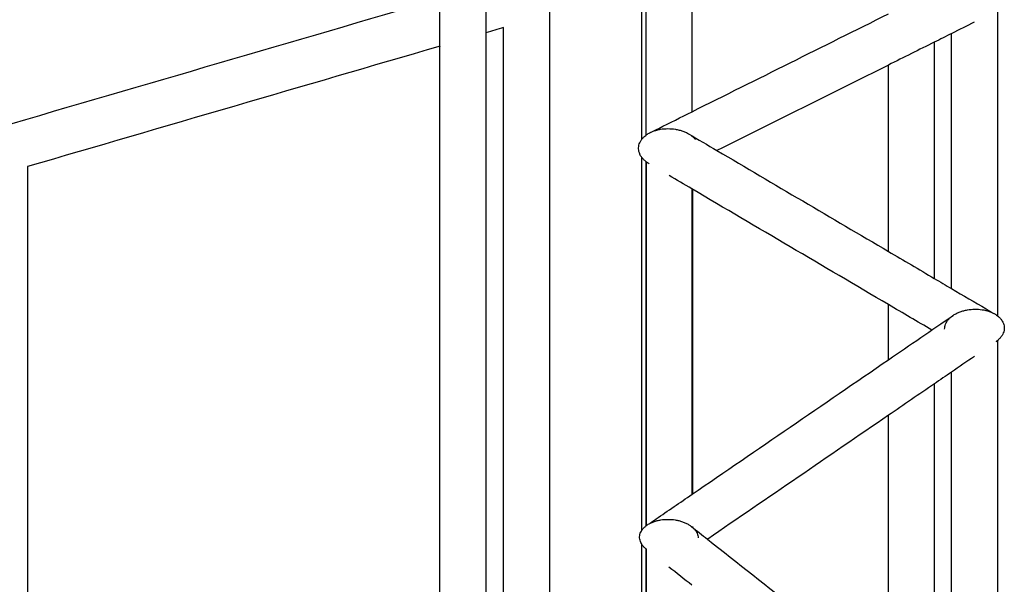
# Model space of a CAD drawing. Units: centimetres. Extents: x 3473 to 3881, y 469 to 1088.
# Drawn here: x 3565 to 3581, y 1031 to 1041 of the extents above; entities that cross this region are included whole.
import ezdxf

# ---------------------------------------------------------------- set-up
doc = ezdxf.new("R2010")
doc.units = ezdxf.units.CM
doc.header["$MEASUREMENT"] = 0
doc.layers.add('2D_28398$Visible$Curves$Paraban Plissé ratan', color=7, linetype='Continuous', true_color=0xccbc77)
doc.layers.add('2D_28398$Visible$SceneSilhouetteCurves$Paraban Plissé ratan', color=7, linetype='Continuous', true_color=0xccbc77)

msp = doc.modelspace()

# ---------------------------------------------------------------- linework, layer by layer
at = {"layer": '2D_28398$Visible$Curves$Paraban Plissé ratan'}
for points, degree in [([(3575.155, 1038.635), (3575.155, 1040.752), (3575.155, 1042.869)], 2), ([(3575.222, 1038.701), (3575.222, 1040.753), (3575.222, 1042.805)], 2), ([(3575.972, 1042.476), (3575.972, 1040.78), (3575.972, 1039.083)], 2), ([(3572.598, 1041.155), (3572.598, 1040.765), (3572.598, 1040.374)], 2), ([(3571.848, 1040.155), (3571.848, 1040.546), (3571.848, 1040.936)], 2), ([(3573.64, 1040.727), (3573.64, 979.504), (3573.64, 918.281)], 2), ([(3580.972, 1040.746), (3580.972, 1038.245), (3580.972, 1035.745)], 2), ([(3575.975, 1039.083), (3577.046, 1039.617), (3578.117, 1040.151), (3579.189, 1040.684)], 3), ([(3572.89, 1040.459), (3572.794, 1040.431), (3572.698, 1040.403), (3572.602, 1040.375)], 3), ([(3572.89, 918.281), (3572.89, 979.37), (3572.89, 1040.459)], 2), ([(3580.594, 1040.547), (3580.471, 1040.486), (3580.349, 1040.425), (3580.226, 1040.364)], 3), ([(3572.598, 1040.374), (3572.598, 979.327), (3572.598, 918.281)], 2), ([(3580.226, 1040.364), (3580.131, 1040.316), (3580.035, 1040.268), (3579.94, 1040.221)], 3), ([(3580.222, 1036.187), (3580.222, 1038.276), (3580.222, 1040.365)], 2), ([(3571.85, 1040.156), (3569.6, 1039.499), (3567.351, 1038.842), (3565.1, 1038.185)], 3), ([(3571.848, 918.281), (3571.848, 979.218), (3571.848, 1040.155)], 2), ([(3579.94, 1040.221), (3579.689, 1040.096), (3579.439, 1039.971), (3579.189, 1039.847)], 3), ([(3579.939, 1040.22), (3579.939, 1038.289), (3579.939, 1036.358)], 2), ([(3579.189, 1039.847), (3578.253, 1039.38), (3577.318, 1038.914), (3576.383, 1038.448)], 3), ([(3579.189, 1036.797), (3579.189, 1038.322), (3579.189, 1039.847)], 2), ([(3575.218, 1038.696), (3575.221, 1038.698), (3575.223, 1038.7), (3575.226, 1038.702)], 3), ([(3575.222, 1038.699), (3575.222, 1038.701), (3575.222, 1038.703)], 2), ([(3575.919, 1038.72), (3576.074, 1038.629), (3576.228, 1038.539), (3576.383, 1038.448)], 3), ([(3575.155, 1032.236), (3575.155, 1035.284), (3575.155, 1038.333)], 2), ([(3576.383, 1038.448), (3577.318, 1037.897), (3578.253, 1037.347), (3579.189, 1036.797)], 3), ([(3565.1, 1038.187), (3565.1, 978.234), (3565.1, 918.281)], 2), ([(3575.222, 1032.306), (3575.222, 1035.286), (3575.222, 1038.265)], 2), ([(3575.231, 1032.313), (3575.232, 1035.285), (3575.232, 1038.258)], 2), ([(3575.972, 1037.819), (3575.847, 1037.893), (3575.723, 1037.966), (3575.598, 1038.039)], 3), ([(3579.189, 1035.927), (3578.116, 1036.558), (3577.044, 1037.188), (3575.972, 1037.819)], 3), ([(3575.972, 1037.819), (3575.972, 1035.32), (3575.972, 1032.822)], 2), ([(3575.982, 1037.813), (3575.982, 1035.318), (3575.981, 1032.823)], 2), ([(3579.189, 1036.797), (3579.439, 1036.65), (3579.689, 1036.503), (3579.94, 1036.355)], 3), ([(3579.94, 1036.355), (3580.034, 1036.3), (3580.129, 1036.244), (3580.224, 1036.188)], 3), ([(3579.9, 1035.509), (3579.663, 1035.648), (3579.426, 1035.788), (3579.189, 1035.927)], 3), ([(3579.189, 1035.024), (3579.189, 1035.475), (3579.189, 1035.927)], 2), ([(3579.189, 1035.024), (3579.541, 1035.265), (3579.894, 1035.507), (3580.248, 1035.749)], 3), ([(3580.972, 1035.337), (3580.972, 1031.838), (3580.972, 1028.338)], 2), ([(3580.597, 1035.079), (3580.472, 1034.994), (3580.347, 1034.908), (3580.222, 1034.823)], 3), ([(3575.975, 1032.822), (3577.046, 1033.556), (3578.117, 1034.29), (3579.189, 1035.024)], 3), ([(3580.222, 1034.823), (3580.128, 1034.758), (3580.034, 1034.694), (3579.941, 1034.63)], 3), ([(3580.222, 1028.929), (3580.222, 1031.873), (3580.222, 1034.818)], 2), ([(3579.941, 1034.63), (3579.69, 1034.458), (3579.439, 1034.286), (3579.189, 1034.115)], 3), ([(3579.939, 1034.628), (3579.939, 1031.892), (3579.939, 1029.155)], 2), ([(3579.189, 1034.115), (3578.203, 1033.439), (3577.217, 1032.764), (3576.231, 1032.089)], 3), ([(3579.189, 1029.747), (3579.189, 1031.931), (3579.189, 1034.115)], 2), ([(3575.967, 1032.294), (3576.054, 1032.225), (3576.142, 1032.156), (3576.229, 1032.087)], 3), ([(3575.981, 1032.296), (3575.981, 1032.289), (3575.981, 1032.282)], 2), ([(3576.229, 1032.087), (3577.216, 1031.307), (3578.202, 1030.527), (3579.189, 1029.747)], 3), ([(3575.155, 918.281), (3575.155, 975.141), (3575.155, 1032)], 2), ([(3575.222, 1031.927), (3575.221, 1031.928), (3575.22, 1031.929), (3575.219, 1031.93)], 3), ([(3575.222, 1023.78), (3575.222, 1027.851), (3575.222, 1031.923)], 2), ([(3575.231, 1031.92), (3575.23, 1031.921), (3575.228, 1031.922), (3575.226, 1031.924)], 3), ([(3575.231, 1023.787), (3575.231, 1027.854), (3575.231, 1031.922)], 2), ([(3575.972, 1031.334), (3575.847, 1031.433), (3575.722, 1031.532), (3575.597, 1031.631)], 3)]:
    msp.add_open_spline(points, degree=degree, dxfattribs=at)
for points, knots in [([(3564.56, 1038.808), (3564.58, 1038.814), (3564.6, 1038.82), (3564.62, 1038.826), (3567.03, 1039.529), (3569.439, 1040.233), (3571.848, 1040.936)], [1.74758, 1.74758, 1.74758, 1.74758, 1.809919, 1.809919, 1.809919, 9.340407, 9.340407, 9.340407, 9.340407]), ([(3575.292, 1038.742), (3575.338, 1038.765), (3575.384, 1038.788), (3575.429, 1038.811), (3575.611, 1038.901), (3575.793, 1038.992), (3575.975, 1039.083)], [1.303521, 1.303521, 1.303521, 1.303521, 1.511271, 1.511271, 1.511271, 2.335127, 2.335127, 2.335127, 2.335127]), ([(3575.292, 1038.742), (3575.307, 1038.75), (3575.342, 1038.765), (3575.397, 1038.783), (3575.477, 1038.801), (3575.539, 1038.806), (3575.579, 1038.806)], [-0.3000259, -0.3000259, -0.3000259, -0.3000259, -0.2470882, -0.1843414, -0.1218027, 0, 0, 0, 0]), ([(3575.579, 1038.806), (3575.62, 1038.806), (3575.683, 1038.801), (3575.764, 1038.784), (3575.825, 1038.766), (3575.877, 1038.744), (3575.907, 1038.727), (3575.919, 1038.72)], [-2.7507018, -2.7507018, -2.7507018, -2.7507018, -2.6279224, -2.5643186, -2.5000998, -2.4362576, -2.3926057, -2.3926057, -2.3926057, -2.3926057]), ([(3575.1, 1038.473), (3575.099, 1038.501), (3575.105, 1038.543), (3575.128, 1038.597), (3575.145, 1038.622), (3575.155, 1038.635)], [-0.6797963, -0.6797963, -0.6797963, -0.6797963, -0.5863051, -0.5362532, -0.4850074, -0.4850074, -0.4850074, -0.4850074]), ([(3575.155, 1038.635), (3575.155, 1038.635), (3575.166, 1038.649), (3575.186, 1038.67), (3575.209, 1038.689), (3575.218, 1038.696)], [-0.48500736, -0.48500736, -0.48500736, -0.48500736, -0.48345809, -0.42785151, -0.39040311, -0.39040311, -0.39040311, -0.39040311]), ([(3575.226, 1038.702), (3575.228, 1038.704), (3575.247, 1038.717), (3575.269, 1038.731), (3575.29, 1038.741), (3575.293, 1038.742)], [-0.3805028, -0.3805028, -0.3805028, -0.3805028, -0.36959706, -0.30912046, -0.29905098, -0.29905098, -0.29905098, -0.29905098]), ([(3575.965, 1038.69), (3575.971, 1038.685), (3575.991, 1038.67), (3576.012, 1038.65), (3576.026, 1038.633), (3576.029, 1038.629)], [-2.33499921, -2.33499921, -2.33499921, -2.33499921, -2.31338811, -2.2557794, -2.24184943, -2.24184943, -2.24184943, -2.24184943]), ([(3575.127, 1038.377), (3575.124, 1038.382), (3575.11, 1038.412), (3575.102, 1038.445), (3575.1, 1038.473)], [-0.7925197, -0.7925197, -0.7925197, -0.7925197, -0.7745422, -0.6797963, -0.6797963, -0.6797963, -0.6797963]), ([(3575.155, 1038.333), (3575.15, 1038.339), (3575.14, 1038.353), (3575.131, 1038.368), (3575.127, 1038.377)], [-0.84974347, -0.84974347, -0.84974347, -0.84974347, -0.82590568, -0.79251974, -0.79251974, -0.79251974, -0.79251974]), ([(3575.224, 1038.264), (3575.22, 1038.267), (3575.201, 1038.282), (3575.178, 1038.304), (3575.16, 1038.325), (3575.155, 1038.333)], [-0.953808, -0.953808, -0.953808, -0.953808, -0.9380372, -0.8804285, -0.8497435, -0.8497435, -0.8497435, -0.8497435]), ([(3575.222, 1038.265), (3575.218, 1038.268), (3575.201, 1038.282), (3575.178, 1038.304), (3575.16, 1038.325), (3575.155, 1038.333)], [-0.9513507, -0.9513507, -0.9513507, -0.9513507, -0.9380372, -0.8804285, -0.8497435, -0.8497435, -0.8497435, -0.8497435]), ([(3575.274, 1038.23), (3575.269, 1038.233), (3575.254, 1038.242), (3575.24, 1038.251), (3575.232, 1038.258)], [-1.01725479, -1.01725479, -1.01725479, -1.01725479, -0.99839653, -0.96438363, -0.96438363, -0.96438363, -0.96438363]), ([(3580.224, 1036.188), (3580.411, 1036.078), (3580.599, 1035.967), (3580.787, 1035.857), (3580.835, 1035.829), (3580.882, 1035.801), (3580.93, 1035.773)], [8.350597, 8.350597, 8.350597, 8.350597, 9.218521, 9.218521, 9.218521, 9.439569, 9.439569, 9.439569, 9.439569]), ([(3580.108, 1035.527), (3580.109, 1035.554), (3580.117, 1035.595), (3580.144, 1035.647), (3580.173, 1035.685), (3580.21, 1035.722), (3580.255, 1035.755), (3580.306, 1035.785), (3580.362, 1035.809), (3580.421, 1035.828), (3580.5, 1035.845), (3580.561, 1035.851), (3580.601, 1035.852)], [-0.6854791, -0.6854791, -0.6854791, -0.6854791, -0.5911514, -0.5402313, -0.4863451, -0.4295605, -0.3701871, -0.3087834, -0.2461181, -0.1830938, -0.1206537, 0, 0, 0, 0]), ([(3580.601, 1035.852), (3580.641, 1035.852), (3580.702, 1035.848), (3580.781, 1035.833), (3580.84, 1035.815), (3580.89, 1035.795), (3580.919, 1035.779), (3580.93, 1035.773)], [-2.7231814, -2.7231814, -2.7231814, -2.7231814, -2.6031118, -2.5413084, -2.4791631, -2.4175772, -2.375524, -2.375524, -2.375524, -2.375524]), ([(3580.93, 1035.773), (3580.935, 1035.77), (3580.949, 1035.761), (3580.963, 1035.751), (3580.972, 1035.745)], [-2.37552397, -2.37552397, -2.37552397, -2.37552397, -2.35738451, -2.32255991, -2.32255991, -2.32255991, -2.32255991]), ([(3580.972, 1035.745), (3580.977, 1035.74), (3580.997, 1035.725), (3581.025, 1035.697), (3581.053, 1035.659), (3581.078, 1035.607), (3581.086, 1035.567), (3581.085, 1035.54)], [-2.3225599, -2.3225599, -2.3225599, -2.3225599, -2.2992622, -2.2436652, -2.190802, -2.1406571, -2.0470698, -2.0470698, -2.0470698, -2.0470698]), ([(3581.085, 1035.54), (3581.085, 1035.514), (3581.076, 1035.473), (3581.049, 1035.421), (3581.02, 1035.382), (3580.985, 1035.347), (3580.959, 1035.327), (3580.946, 1035.318)], [-2.0470698, -2.0470698, -2.0470698, -2.0470698, -1.9527421, -1.901822, -1.8479358, -1.7911512, -1.7415494, -1.7415494, -1.7415494, -1.7415494]), ([(3575.287, 1032.351), (3575.319, 1032.373), (3575.352, 1032.396), (3575.385, 1032.418), (3575.581, 1032.553), (3575.778, 1032.687), (3575.975, 1032.822)], [1.372827, 1.372827, 1.372827, 1.372827, 1.527952, 1.527952, 1.527952, 2.460159, 2.460159, 2.460159, 2.460159]), ([(3575.117, 1032.108), (3575.116, 1032.134), (3575.122, 1032.173), (3575.145, 1032.222), (3575.171, 1032.259), (3575.205, 1032.293), (3575.247, 1032.325), (3575.295, 1032.352), (3575.348, 1032.375), (3575.405, 1032.392), (3575.482, 1032.408), (3575.541, 1032.412), (3575.581, 1032.412)], [-0.6663698, -0.6663698, -0.6663698, -0.6663698, -0.5729721, -0.5231369, -0.4707803, -0.4158976, -0.3586844, -0.2995624, -0.2391609, -0.1782588, -0.1177032, 0, 0, 0, 0]), ([(3575.581, 1032.412), (3575.62, 1032.413), (3575.68, 1032.408), (3575.759, 1032.392), (3575.817, 1032.375), (3575.873, 1032.352), (3575.923, 1032.326), (3575.954, 1032.305), (3575.967, 1032.294)], [-2.6934895, -2.6934895, -2.6934895, -2.6934895, -2.5749058, -2.5133918, -2.4511678, -2.3891455, -2.3282091, -2.2712049, -2.2712049, -2.2712049, -2.2712049]), ([(3575.967, 1032.294), (3575.968, 1032.294), (3575.982, 1032.282), (3576.007, 1032.259), (3576.037, 1032.223), (3576.065, 1032.174), (3576.075, 1032.135), (3576.076, 1032.109)], [-2.2712049, -2.2712049, -2.2712049, -2.2712049, -2.2691257, -2.2124721, -2.1585942, -2.1076086, -2.0131145, -2.0131145, -2.0131145, -2.0131145]), ([(3575.219, 1031.93), (3575.208, 1031.939), (3575.185, 1031.96), (3575.157, 1031.995), (3575.129, 1032.044), (3575.119, 1032.083), (3575.117, 1032.108)], [-0.914341, -0.914341, -0.914341, -0.914341, -0.8657274, -0.8118494, -0.7608639, -0.6663698, -0.6663698, -0.6663698, -0.6663698]), ([(3575.235, 1031.917), (3575.232, 1031.92), (3575.227, 1031.923), (3575.223, 1031.926), (3575.222, 1031.927)], [-0.9364568, -0.9364568, -0.9364568, -0.9364568, -0.92238101, -0.91863788, -0.91863788, -0.91863788, -0.91863788])]:
    msp.add_open_spline(points, degree=3, knots=knots, dxfattribs=at)
at = {"layer": '2D_28398$Visible$SceneSilhouetteCurves$Paraban Plissé ratan'}
for points, degree in [([(3575.155, 1038.635), (3575.155, 1040.752), (3575.155, 1042.869)], 2), ([(3575.972, 1042.476), (3575.972, 1040.78), (3575.972, 1039.083)], 2), ([(3573.64, 1040.727), (3573.64, 979.504), (3573.64, 918.281)], 2), ([(3580.972, 1040.746), (3580.972, 1038.245), (3580.972, 1035.745)], 2), ([(3575.975, 1039.083), (3577.046, 1039.617), (3578.117, 1040.151), (3579.189, 1040.684)], 3), ([(3572.89, 1040.459), (3572.794, 1040.431), (3572.698, 1040.403), (3572.602, 1040.375)], 3), ([(3572.89, 918.281), (3572.89, 979.37), (3572.89, 1040.459)], 2), ([(3572.598, 1040.374), (3572.598, 979.327), (3572.598, 918.281)], 2), ([(3580.226, 1040.364), (3580.131, 1040.316), (3580.035, 1040.268), (3579.94, 1040.221)], 3), ([(3580.222, 1036.187), (3580.222, 1038.276), (3580.222, 1040.365)], 2), ([(3571.85, 1040.156), (3569.6, 1039.499), (3567.351, 1038.842), (3565.1, 1038.185)], 3), ([(3571.848, 918.281), (3571.848, 979.218), (3571.848, 1040.155)], 2), ([(3579.939, 1040.22), (3579.939, 1038.289), (3579.939, 1036.358)], 2), ([(3579.189, 1039.847), (3578.253, 1039.38), (3577.318, 1038.914), (3576.383, 1038.448)], 3), ([(3579.189, 1036.797), (3579.189, 1038.322), (3579.189, 1039.847)], 2), ([(3575.155, 1032.236), (3575.155, 1035.284), (3575.155, 1038.333)], 2), ([(3576.383, 1038.448), (3577.318, 1037.897), (3578.253, 1037.347), (3579.189, 1036.797)], 3), ([(3565.1, 1038.187), (3565.1, 978.234), (3565.1, 918.281)], 2), ([(3579.189, 1035.927), (3578.116, 1036.558), (3577.044, 1037.188), (3575.972, 1037.819)], 3), ([(3575.972, 1037.819), (3575.972, 1035.32), (3575.972, 1032.822)], 2), ([(3575.982, 1037.813), (3575.982, 1035.318), (3575.981, 1032.823)], 2), ([(3579.94, 1036.355), (3580.034, 1036.3), (3580.129, 1036.244), (3580.224, 1036.188)], 3), ([(3579.189, 1035.024), (3579.189, 1035.475), (3579.189, 1035.927)], 2), ([(3580.972, 1035.337), (3580.972, 1031.838), (3580.972, 1028.338)], 2), ([(3575.975, 1032.822), (3577.046, 1033.556), (3578.117, 1034.29), (3579.189, 1035.024)], 3), ([(3580.222, 1034.823), (3580.128, 1034.758), (3580.034, 1034.694), (3579.941, 1034.63)], 3), ([(3580.222, 1028.929), (3580.222, 1031.873), (3580.222, 1034.818)], 2), ([(3579.939, 1034.628), (3579.939, 1031.892), (3579.939, 1029.155)], 2), ([(3579.189, 1034.115), (3578.203, 1033.439), (3577.217, 1032.764), (3576.231, 1032.089)], 3), ([(3579.189, 1029.747), (3579.189, 1031.931), (3579.189, 1034.115)], 2), ([(3576.229, 1032.087), (3577.216, 1031.307), (3578.202, 1030.527), (3579.189, 1029.747)], 3), ([(3575.155, 918.281), (3575.155, 975.141), (3575.155, 1032)], 2)]:
    msp.add_open_spline(points, degree=degree, dxfattribs=at)
for points, knots in [([(3564.56, 1038.808), (3564.58, 1038.814), (3564.6, 1038.82), (3564.62, 1038.826), (3567.03, 1039.529), (3569.439, 1040.233), (3571.848, 1040.936)], [1.74758, 1.74758, 1.74758, 1.74758, 1.809919, 1.809919, 1.809919, 9.340407, 9.340407, 9.340407, 9.340407]), ([(3575.1, 1038.473), (3575.099, 1038.501), (3575.105, 1038.543), (3575.128, 1038.597), (3575.145, 1038.622), (3575.155, 1038.635)], [-0.6797963, -0.6797963, -0.6797963, -0.6797963, -0.5863051, -0.5362532, -0.4850074, -0.4850074, -0.4850074, -0.4850074]), ([(3575.155, 1038.635), (3575.155, 1038.635), (3575.166, 1038.649), (3575.186, 1038.67), (3575.209, 1038.689), (3575.218, 1038.696)], [-0.48500736, -0.48500736, -0.48500736, -0.48500736, -0.48345809, -0.42785151, -0.39040311, -0.39040311, -0.39040311, -0.39040311]), ([(3575.127, 1038.377), (3575.124, 1038.382), (3575.11, 1038.412), (3575.102, 1038.445), (3575.1, 1038.473)], [-0.7925197, -0.7925197, -0.7925197, -0.7925197, -0.7745422, -0.6797963, -0.6797963, -0.6797963, -0.6797963]), ([(3575.155, 1038.333), (3575.15, 1038.339), (3575.14, 1038.353), (3575.131, 1038.368), (3575.127, 1038.377)], [-0.84974347, -0.84974347, -0.84974347, -0.84974347, -0.82590568, -0.79251974, -0.79251974, -0.79251974, -0.79251974]), ([(3575.222, 1038.265), (3575.218, 1038.268), (3575.201, 1038.282), (3575.178, 1038.304), (3575.16, 1038.325), (3575.155, 1038.333)], [-0.9513507, -0.9513507, -0.9513507, -0.9513507, -0.9380372, -0.8804285, -0.8497435, -0.8497435, -0.8497435, -0.8497435]), ([(3580.93, 1035.773), (3580.935, 1035.77), (3580.949, 1035.761), (3580.963, 1035.751), (3580.972, 1035.745)], [-2.37552397, -2.37552397, -2.37552397, -2.37552397, -2.35738451, -2.32255991, -2.32255991, -2.32255991, -2.32255991]), ([(3580.972, 1035.745), (3580.977, 1035.74), (3580.997, 1035.725), (3581.025, 1035.697), (3581.053, 1035.659), (3581.078, 1035.607), (3581.086, 1035.567), (3581.085, 1035.54)], [-2.3225599, -2.3225599, -2.3225599, -2.3225599, -2.2992622, -2.2436652, -2.190802, -2.1406571, -2.0470698, -2.0470698, -2.0470698, -2.0470698]), ([(3581.085, 1035.54), (3581.085, 1035.514), (3581.076, 1035.473), (3581.049, 1035.421), (3581.02, 1035.382), (3580.985, 1035.347), (3580.959, 1035.327), (3580.946, 1035.318)], [-2.0470698, -2.0470698, -2.0470698, -2.0470698, -1.9527421, -1.901822, -1.8479358, -1.7911512, -1.7415494, -1.7415494, -1.7415494, -1.7415494]), ([(3575.219, 1031.93), (3575.208, 1031.939), (3575.185, 1031.96), (3575.157, 1031.995), (3575.129, 1032.044), (3575.119, 1032.083), (3575.117, 1032.108)], [-0.914341, -0.914341, -0.914341, -0.914341, -0.8657274, -0.8118494, -0.7608639, -0.6663698, -0.6663698, -0.6663698, -0.6663698])]:
    msp.add_open_spline(points, degree=3, knots=knots, dxfattribs=at)

doc.saveas('drawing.dxf')
